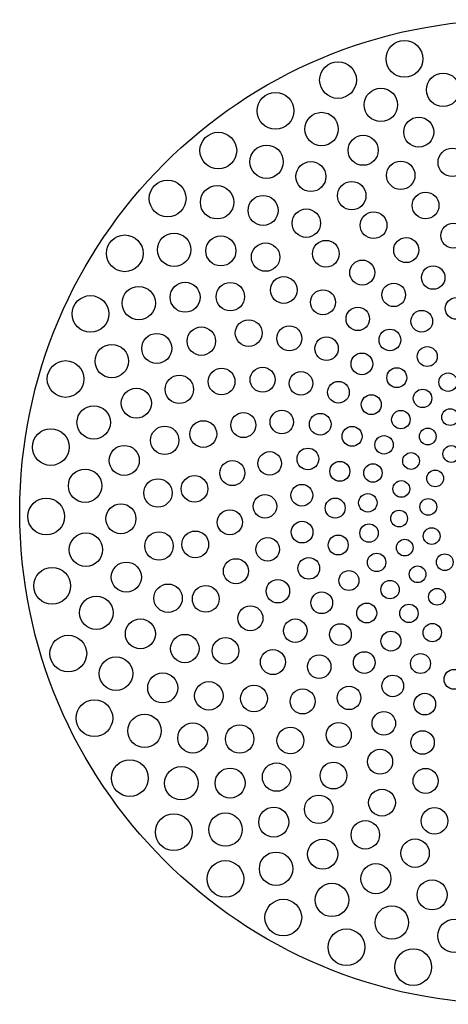
# Model space of a CAD drawing. Units: inches. Extents: x 4796.1 to 4814.6, y 320.9 to 323.6.
# Drawn here: x 4803.7 to 4804.7, y 321.2 to 323.5 of the extents above; entities that cross this region are included whole.
import ezdxf

# ---------------------------------------------------------------- set-up
doc = ezdxf.new("R2010")
doc.units = ezdxf.units.IN
doc.header["$LTSCALE"] = 0.64311
doc.header["$MEASUREMENT"] = 0
doc.layers.get('0').update_dxf_attribs({"color": 255, "linetype": 'CONTINUOUS'})

msp = doc.modelspace()

# ---------------------------------------------------------------- linework, layer by layer
for centre, radius in [((4804.8659, 322.3244), 1.1612), ((4804.611, 323.3932), 0.0433), ((4804.4546, 323.3433), 0.0433), ((4804.7021, 323.3202), 0.0394), ((4804.3073, 323.2706), 0.0433), ((4804.5555, 323.2847), 0.0394), ((4804.4158, 323.2277), 0.0394), ((4804.6448, 323.2204), 0.0354), ((4804.6448, 323.2204), 0.0354), ((4804.6448, 323.2204), 0.0354), ((4804.6448, 323.2204), 0.0354), ((4804.6448, 323.2204), 0.0354), ((4804.6448, 323.2204), 0.0354), ((4804.6448, 323.2204), 0.0354), ((4804.6448, 323.2204), 0.0354), ((4804.6448, 323.2204), 0.0354), ((4804.6448, 323.2204), 0.0354), ((4804.6448, 323.2204), 0.0354), ((4804.6448, 323.2204), 0.0354), ((4804.6448, 323.2204), 0.0354), ((4804.6448, 323.2204), 0.0354), ((4804.6448, 323.2204), 0.0354), ((4804.6448, 323.2204), 0.0354), ((4804.6448, 323.2204), 0.0354), ((4804.6448, 323.2204), 0.0354), ((4804.6448, 323.2204), 0.0354), ((4804.6448, 323.2204), 0.0354), ((4804.6448, 323.2204), 0.0354), ((4804.6448, 323.2204), 0.0354), ((4804.6448, 323.2204), 0.0354), ((4804.6448, 323.2204), 0.0354), ((4804.6448, 323.2204), 0.0354), ((4804.6448, 323.2204), 0.0354), ((4804.6448, 323.2204), 0.0354), ((4804.6448, 323.2204), 0.0354), ((4804.6448, 323.2204), 0.0354), ((4804.6448, 323.2204), 0.0354), ((4804.6448, 323.2204), 0.0354), ((4804.6448, 323.2204), 0.0354), ((4804.6448, 323.2204), 0.0354), ((4804.6448, 323.2204), 0.0354), ((4804.6448, 323.2204), 0.0354), ((4804.6448, 323.2204), 0.0354), ((4804.6448, 323.2204), 0.0354), ((4804.6448, 323.2204), 0.0354), ((4804.6448, 323.2204), 0.0354), ((4804.6448, 323.2204), 0.0354), ((4804.6448, 323.2204), 0.0354), ((4804.6448, 323.2204), 0.0354), ((4804.1725, 323.1768), 0.0433), ((4804.5138, 323.1775), 0.0354), ((4804.5138, 323.1775), 0.0354), ((4804.5138, 323.1775), 0.0354), ((4804.5138, 323.1775), 0.0354), ((4804.5138, 323.1775), 0.0354), ((4804.5138, 323.1775), 0.0354), ((4804.5138, 323.1775), 0.0354), ((4804.5138, 323.1775), 0.0354), ((4804.5138, 323.1775), 0.0354), ((4804.5138, 323.1775), 0.0354), ((4804.5138, 323.1775), 0.0354), ((4804.5138, 323.1775), 0.0354), ((4804.5138, 323.1775), 0.0354), ((4804.5138, 323.1775), 0.0354), ((4804.5138, 323.1775), 0.0354), ((4804.5138, 323.1775), 0.0354), ((4804.5138, 323.1775), 0.0354), ((4804.5138, 323.1775), 0.0354), ((4804.5138, 323.1775), 0.0354), ((4804.5138, 323.1775), 0.0354), ((4804.5138, 323.1775), 0.0354), ((4804.5138, 323.1775), 0.0354), ((4804.5138, 323.1775), 0.0354), ((4804.5138, 323.1775), 0.0354), ((4804.5138, 323.1775), 0.0354), ((4804.5138, 323.1775), 0.0354), ((4804.5138, 323.1775), 0.0354), ((4804.5138, 323.1775), 0.0354), ((4804.5138, 323.1775), 0.0354), ((4804.5138, 323.1775), 0.0354), ((4804.5138, 323.1775), 0.0354), ((4804.5138, 323.1775), 0.0354), ((4804.5138, 323.1775), 0.0354), ((4804.5138, 323.1775), 0.0354), ((4804.5138, 323.1775), 0.0354), ((4804.5138, 323.1775), 0.0354), ((4804.5138, 323.1775), 0.0354), ((4804.5138, 323.1775), 0.0354), ((4804.5138, 323.1775), 0.0354), ((4804.5138, 323.1775), 0.0354), ((4804.5138, 323.1775), 0.0354), ((4804.5138, 323.1775), 0.0354), ((4804.2862, 323.1505), 0.0394), ((4804.7237, 323.149), 0.0335), ((4804.3906, 323.1155), 0.0354), ((4804.3906, 323.1155), 0.0354), ((4804.3906, 323.1155), 0.0354), ((4804.3906, 323.1155), 0.0354), ((4804.3906, 323.1155), 0.0354), ((4804.3906, 323.1155), 0.0354), ((4804.3906, 323.1155), 0.0354), ((4804.3906, 323.1155), 0.0354), ((4804.3906, 323.1155), 0.0354), ((4804.3906, 323.1155), 0.0354), ((4804.3906, 323.1155), 0.0354), ((4804.3906, 323.1155), 0.0354), ((4804.3906, 323.1155), 0.0354), ((4804.3906, 323.1155), 0.0354), ((4804.3906, 323.1155), 0.0354), ((4804.3906, 323.1155), 0.0354), ((4804.3906, 323.1155), 0.0354), ((4804.3906, 323.1155), 0.0354), ((4804.3906, 323.1155), 0.0354), ((4804.3906, 323.1155), 0.0354), ((4804.3906, 323.1155), 0.0354), ((4804.3906, 323.1155), 0.0354), ((4804.3906, 323.1155), 0.0354), ((4804.3906, 323.1155), 0.0354), ((4804.3906, 323.1155), 0.0354), ((4804.3906, 323.1155), 0.0354), ((4804.3906, 323.1155), 0.0354), ((4804.3906, 323.1155), 0.0354), ((4804.3906, 323.1155), 0.0354), ((4804.3906, 323.1155), 0.0354), ((4804.3906, 323.1155), 0.0354), ((4804.3906, 323.1155), 0.0354), ((4804.3906, 323.1155), 0.0354), ((4804.3906, 323.1155), 0.0354), ((4804.3906, 323.1155), 0.0354), ((4804.3906, 323.1155), 0.0354), ((4804.3906, 323.1155), 0.0354), ((4804.3906, 323.1155), 0.0354), ((4804.3906, 323.1155), 0.0354), ((4804.3906, 323.1155), 0.0354), ((4804.3906, 323.1155), 0.0354), ((4804.3906, 323.1155), 0.0354), ((4804.6024, 323.1186), 0.0335), ((4804.0532, 323.0639), 0.0433), ((4804.4869, 323.0705), 0.0335), ((4804.1696, 323.0549), 0.0394), ((4804.6609, 323.0474), 0.0315), ((4804.278, 323.0358), 0.0354), ((4804.278, 323.0358), 0.0354), ((4804.278, 323.0358), 0.0354), ((4804.278, 323.0358), 0.0354), ((4804.278, 323.0358), 0.0354), ((4804.278, 323.0358), 0.0354), ((4804.278, 323.0358), 0.0354), ((4804.278, 323.0358), 0.0354), ((4804.278, 323.0358), 0.0354), ((4804.278, 323.0358), 0.0354), ((4804.278, 323.0358), 0.0354), ((4804.278, 323.0358), 0.0354), ((4804.278, 323.0358), 0.0354), ((4804.278, 323.0358), 0.0354), ((4804.278, 323.0358), 0.0354), ((4804.278, 323.0358), 0.0354), ((4804.278, 323.0358), 0.0354), ((4804.278, 323.0358), 0.0354), ((4804.278, 323.0358), 0.0354), ((4804.278, 323.0358), 0.0354), ((4804.278, 323.0358), 0.0354), ((4804.278, 323.0358), 0.0354), ((4804.278, 323.0358), 0.0354), ((4804.278, 323.0358), 0.0354), ((4804.278, 323.0358), 0.0354), ((4804.278, 323.0358), 0.0354), ((4804.278, 323.0358), 0.0354), ((4804.278, 323.0358), 0.0354), ((4804.278, 323.0358), 0.0354), ((4804.278, 323.0358), 0.0354), ((4804.278, 323.0358), 0.0354), ((4804.278, 323.0358), 0.0354), ((4804.278, 323.0358), 0.0354), ((4804.278, 323.0358), 0.0354), ((4804.278, 323.0358), 0.0354), ((4804.278, 323.0358), 0.0354), ((4804.278, 323.0358), 0.0354), ((4804.278, 323.0358), 0.0354), ((4804.278, 323.0358), 0.0354), ((4804.278, 323.0358), 0.0354), ((4804.278, 323.0358), 0.0354), ((4804.278, 323.0358), 0.0354), ((4804.38, 323.0057), 0.0335), ((4804.5384, 323.0008), 0.0315), ((4804.7263, 322.9762), 0.0295), ((4803.9521, 322.9345), 0.0433), ((4804.0685, 322.943), 0.0394), ((4804.1785, 322.9402), 0.0354), ((4804.1785, 322.9402), 0.0354), ((4804.1785, 322.9402), 0.0354), ((4804.1785, 322.9402), 0.0354), ((4804.1785, 322.9402), 0.0354), ((4804.1785, 322.9402), 0.0354), ((4804.1785, 322.9402), 0.0354), ((4804.1785, 322.9402), 0.0354), ((4804.1785, 322.9402), 0.0354), ((4804.1785, 322.9402), 0.0354), ((4804.1785, 322.9402), 0.0354), ((4804.1785, 322.9402), 0.0354), ((4804.1785, 322.9402), 0.0354), ((4804.1785, 322.9402), 0.0354), ((4804.1785, 322.9402), 0.0354), ((4804.1785, 322.9402), 0.0354), ((4804.1785, 322.9402), 0.0354), ((4804.1785, 322.9402), 0.0354), ((4804.1785, 322.9402), 0.0354), ((4804.1785, 322.9402), 0.0354), ((4804.1785, 322.9402), 0.0354), ((4804.1785, 322.9402), 0.0354), ((4804.1785, 322.9402), 0.0354), ((4804.1785, 322.9402), 0.0354), ((4804.1785, 322.9402), 0.0354), ((4804.1785, 322.9402), 0.0354), ((4804.1785, 322.9402), 0.0354), ((4804.1785, 322.9402), 0.0354), ((4804.1785, 322.9402), 0.0354), ((4804.1785, 322.9402), 0.0354), ((4804.1785, 322.9402), 0.0354), ((4804.1785, 322.9402), 0.0354), ((4804.1785, 322.9402), 0.0354), ((4804.1785, 322.9402), 0.0354), ((4804.1785, 322.9402), 0.0354), ((4804.1785, 322.9402), 0.0354), ((4804.1785, 322.9402), 0.0354), ((4804.1785, 322.9402), 0.0354), ((4804.1785, 322.9402), 0.0354), ((4804.1785, 322.9402), 0.0354), ((4804.1785, 322.9402), 0.0354), ((4804.1785, 322.9402), 0.0354), ((4804.426, 322.9336), 0.0315), ((4804.6152, 322.9421), 0.0295), ((4804.2839, 322.9256), 0.0335), ((4804.5117, 322.8892), 0.0295), ((4804.6789, 322.8773), 0.0277), ((4804.3268, 322.848), 0.0315), ((4803.9852, 322.8172), 0.0394), ((4804.0944, 322.8309), 0.0354), ((4804.0944, 322.8309), 0.0354), ((4804.0944, 322.8309), 0.0354), ((4804.0944, 322.8309), 0.0354), ((4804.0944, 322.8309), 0.0354), ((4804.0944, 322.8309), 0.0354), ((4804.0944, 322.8309), 0.0354), ((4804.0944, 322.8309), 0.0354), ((4804.0944, 322.8309), 0.0354), ((4804.0944, 322.8309), 0.0354), ((4804.0944, 322.8309), 0.0354), ((4804.0944, 322.8309), 0.0354), ((4804.0944, 322.8309), 0.0354), ((4804.0944, 322.8309), 0.0354), ((4804.0944, 322.8309), 0.0354), ((4804.0944, 322.8309), 0.0354), ((4804.0944, 322.8309), 0.0354), ((4804.0944, 322.8309), 0.0354), ((4804.0944, 322.8309), 0.0354), ((4804.0944, 322.8309), 0.0354), ((4804.0944, 322.8309), 0.0354), ((4804.0944, 322.8309), 0.0354), ((4804.0944, 322.8309), 0.0354), ((4804.0944, 322.8309), 0.0354), ((4804.0944, 322.8309), 0.0354), ((4804.0944, 322.8309), 0.0354), ((4804.0944, 322.8309), 0.0354), ((4804.0944, 322.8309), 0.0354), ((4804.0944, 322.8309), 0.0354), ((4804.0944, 322.8309), 0.0354), ((4804.0944, 322.8309), 0.0354), ((4804.0944, 322.8309), 0.0354), ((4804.0944, 322.8309), 0.0354), ((4804.0944, 322.8309), 0.0354), ((4804.0944, 322.8309), 0.0354), ((4804.0944, 322.8309), 0.0354), ((4804.0944, 322.8309), 0.0354), ((4804.0944, 322.8309), 0.0354), ((4804.0944, 322.8309), 0.0354), ((4804.0944, 322.8309), 0.0354), ((4804.0944, 322.8309), 0.0354), ((4804.0944, 322.8309), 0.0354), ((4804.2008, 322.8322), 0.0335), ((4804.4191, 322.8191), 0.0295), ((4804.5858, 322.8365), 0.0277), ((4803.8714, 322.7915), 0.0433), ((4804.733, 322.8045), 0.0256), ((4804.5011, 322.78), 0.0277), ((4804.6517, 322.7742), 0.0256), ((4804.2441, 322.7464), 0.0315), ((4804.1325, 322.7274), 0.0335), ((4804.3399, 322.734), 0.0295), ((4804.5768, 322.7301), 0.0256), ((4804.0275, 322.7102), 0.0354), ((4804.0275, 322.7102), 0.0354), ((4804.0275, 322.7102), 0.0354), ((4804.0275, 322.7102), 0.0354), ((4804.0275, 322.7102), 0.0354), ((4804.0275, 322.7102), 0.0354), ((4804.0275, 322.7102), 0.0354), ((4804.0275, 322.7102), 0.0354), ((4804.0275, 322.7102), 0.0354), ((4804.0275, 322.7102), 0.0354), ((4804.0275, 322.7102), 0.0354), ((4804.0275, 322.7102), 0.0354), ((4804.0275, 322.7102), 0.0354), ((4804.0275, 322.7102), 0.0354), ((4804.0275, 322.7102), 0.0354), ((4804.0275, 322.7102), 0.0354), ((4804.0275, 322.7102), 0.0354), ((4804.0275, 322.7102), 0.0354), ((4804.0275, 322.7102), 0.0354), ((4804.0275, 322.7102), 0.0354), ((4804.0275, 322.7102), 0.0354), ((4804.0275, 322.7102), 0.0354), ((4804.0275, 322.7102), 0.0354), ((4804.0275, 322.7102), 0.0354), ((4804.0275, 322.7102), 0.0354), ((4804.0275, 322.7102), 0.0354), ((4804.0275, 322.7102), 0.0354), ((4804.0275, 322.7102), 0.0354), ((4804.0275, 322.7102), 0.0354), ((4804.0275, 322.7102), 0.0354), ((4804.0275, 322.7102), 0.0354), ((4804.0275, 322.7102), 0.0354), ((4804.0275, 322.7102), 0.0354), ((4804.0275, 322.7102), 0.0354), ((4804.0275, 322.7102), 0.0354), ((4804.0275, 322.7102), 0.0354), ((4804.0275, 322.7102), 0.0354), ((4804.0275, 322.7102), 0.0354), ((4804.0275, 322.7102), 0.0354), ((4804.0275, 322.7102), 0.0354), ((4804.0275, 322.7102), 0.0354), ((4804.0275, 322.7102), 0.0354), ((4804.4275, 322.7098), 0.0277), ((4803.9216, 322.6804), 0.0394), ((4804.6648, 322.6911), 0.0235), ((4804.5108, 322.6738), 0.0256), ((4803.8128, 322.6381), 0.0433), ((4804.1803, 322.6321), 0.0315), ((4804.2768, 322.6364), 0.0295), ((4804.593, 322.6412), 0.0235), ((4804.0806, 322.6136), 0.0335), ((4804.3673, 322.6278), 0.0277), ((4804.714, 322.6306), 0.0217), ((4803.9794, 322.581), 0.0354), ((4803.9794, 322.581), 0.0354), ((4803.9794, 322.581), 0.0354), ((4803.9794, 322.581), 0.0354), ((4803.9794, 322.581), 0.0354), ((4803.9794, 322.581), 0.0354), ((4803.9794, 322.581), 0.0354), ((4803.9794, 322.581), 0.0354), ((4803.9794, 322.581), 0.0354), ((4803.9794, 322.581), 0.0354), ((4803.9794, 322.581), 0.0354), ((4803.9794, 322.581), 0.0354), ((4803.9794, 322.581), 0.0354), ((4803.9794, 322.581), 0.0354), ((4803.9794, 322.581), 0.0354), ((4803.9794, 322.581), 0.0354), ((4803.9794, 322.581), 0.0354), ((4803.9794, 322.581), 0.0354), ((4803.9794, 322.581), 0.0354), ((4803.9794, 322.581), 0.0354), ((4803.9794, 322.581), 0.0354), ((4803.9794, 322.581), 0.0354), ((4803.9794, 322.581), 0.0354), ((4803.9794, 322.581), 0.0354), ((4803.9794, 322.581), 0.0354), ((4803.9794, 322.581), 0.0354), ((4803.9794, 322.581), 0.0354), ((4803.9794, 322.581), 0.0354), ((4803.9794, 322.581), 0.0354), ((4803.9794, 322.581), 0.0354), ((4803.9794, 322.581), 0.0354), ((4803.9794, 322.581), 0.0354), ((4803.9794, 322.581), 0.0354), ((4803.9794, 322.581), 0.0354), ((4803.9794, 322.581), 0.0354), ((4803.9794, 322.581), 0.0354), ((4803.9794, 322.581), 0.0354), ((4803.9794, 322.581), 0.0354), ((4803.9794, 322.581), 0.0354), ((4803.9794, 322.581), 0.0354), ((4803.9794, 322.581), 0.0354), ((4803.9794, 322.581), 0.0354), ((4804.4555, 322.6068), 0.0256), ((4804.6537, 322.5923), 0.0217), ((4804.533, 322.5776), 0.0235), ((4803.879, 322.5357), 0.0394), ((4804.7188, 322.5482), 0.0197), ((4804.2316, 322.5294), 0.0295), ((4804.3221, 322.5366), 0.0277), ((4804.4127, 322.5313), 0.0256), ((4804.6026, 322.5423), 0.0217), ((4803.7779, 322.4776), 0.0433), ((4804.0463, 322.4933), 0.0335), ((4804.1372, 322.5083), 0.0315), ((4804.4877, 322.5028), 0.0235), ((4804.6659, 322.5025), 0.0197), ((4804.563, 322.4828), 0.0217), ((4803.951, 322.446), 0.0354), ((4803.951, 322.446), 0.0354), ((4803.951, 322.446), 0.0354), ((4803.951, 322.446), 0.0354), ((4803.951, 322.446), 0.0354), ((4803.951, 322.446), 0.0354), ((4803.951, 322.446), 0.0354), ((4803.951, 322.446), 0.0354), ((4803.951, 322.446), 0.0354), ((4803.951, 322.446), 0.0354), ((4803.951, 322.446), 0.0354), ((4803.951, 322.446), 0.0354), ((4803.951, 322.446), 0.0354), ((4803.951, 322.446), 0.0354), ((4803.951, 322.446), 0.0354), ((4803.951, 322.446), 0.0354), ((4803.951, 322.446), 0.0354), ((4803.951, 322.446), 0.0354), ((4803.951, 322.446), 0.0354), ((4803.951, 322.446), 0.0354), ((4803.951, 322.446), 0.0354), ((4803.951, 322.446), 0.0354), ((4803.951, 322.446), 0.0354), ((4803.951, 322.446), 0.0354), ((4803.951, 322.446), 0.0354), ((4803.951, 322.446), 0.0354), ((4803.951, 322.446), 0.0354), ((4803.951, 322.446), 0.0354), ((4803.951, 322.446), 0.0354), ((4803.951, 322.446), 0.0354), ((4803.951, 322.446), 0.0354), ((4803.951, 322.446), 0.0354), ((4803.951, 322.446), 0.0354), ((4803.951, 322.446), 0.0354), ((4803.951, 322.446), 0.0354), ((4803.951, 322.446), 0.0354), ((4803.951, 322.446), 0.0354), ((4803.951, 322.446), 0.0354), ((4803.951, 322.446), 0.0354), ((4803.951, 322.446), 0.0354), ((4803.951, 322.446), 0.0354), ((4803.951, 322.446), 0.0354), ((4804.3836, 322.4494), 0.0256), ((4804.7215, 322.4612), 0.0197), ((4804.2936, 322.439), 0.0277), ((4804.6266, 322.4447), 0.0197), ((4804.2056, 322.4161), 0.0295), ((4804.4588, 322.4203), 0.0235), ((4804.5367, 322.4164), 0.0217), ((4803.8586, 322.3863), 0.0394), ((4804.1164, 322.379), 0.0315), ((4804.6834, 322.4036), 0.0197), ((4804.0303, 322.3693), 0.0335), ((4804.3693, 322.3638), 0.0256), ((4804.6037, 322.3787), 0.0197), ((4804.2824, 322.3378), 0.0277), ((4804.5248, 322.346), 0.0217), ((4803.7672, 322.3137), 0.0433), ((4803.9431, 322.3083), 0.0354), ((4803.9431, 322.3083), 0.0354), ((4803.9431, 322.3083), 0.0354), ((4803.9431, 322.3083), 0.0354), ((4803.9431, 322.3083), 0.0354), ((4803.9431, 322.3083), 0.0354), ((4803.9431, 322.3083), 0.0354), ((4803.9431, 322.3083), 0.0354), ((4803.9431, 322.3083), 0.0354), ((4803.9431, 322.3083), 0.0354), ((4803.9431, 322.3083), 0.0354), ((4803.9431, 322.3083), 0.0354), ((4803.9431, 322.3083), 0.0354), ((4803.9431, 322.3083), 0.0354), ((4803.9431, 322.3083), 0.0354), ((4803.9431, 322.3083), 0.0354), ((4803.9431, 322.3083), 0.0354), ((4803.9431, 322.3083), 0.0354), ((4803.9431, 322.3083), 0.0354), ((4803.9431, 322.3083), 0.0354), ((4803.9431, 322.3083), 0.0354), ((4803.9431, 322.3083), 0.0354), ((4803.9431, 322.3083), 0.0354), ((4803.9431, 322.3083), 0.0354), ((4803.9431, 322.3083), 0.0354), ((4803.9431, 322.3083), 0.0354), ((4803.9431, 322.3083), 0.0354), ((4803.9431, 322.3083), 0.0354), ((4803.9431, 322.3083), 0.0354), ((4803.9431, 322.3083), 0.0354), ((4803.9431, 322.3083), 0.0354), ((4803.9431, 322.3083), 0.0354), ((4803.9431, 322.3083), 0.0354), ((4803.9431, 322.3083), 0.0354), ((4803.9431, 322.3083), 0.0354), ((4803.9431, 322.3083), 0.0354), ((4803.9431, 322.3083), 0.0354), ((4803.9431, 322.3083), 0.0354), ((4803.9431, 322.3083), 0.0354), ((4803.9431, 322.3083), 0.0354), ((4803.9431, 322.3083), 0.0354), ((4803.9431, 322.3083), 0.0354), ((4804.4478, 322.3336), 0.0235), ((4804.6673, 322.3364), 0.0197), ((4804.1997, 322.3001), 0.0295), ((4804.5985, 322.309), 0.0197), ((4804.37, 322.2769), 0.0256), ((4804.5277, 322.2746), 0.0217), ((4803.8606, 322.2355), 0.0394), ((4804.0329, 322.2442), 0.0335), ((4804.1183, 322.248), 0.0315), ((4804.455, 322.2465), 0.0235), ((4804.6752, 322.2677), 0.0197), ((4804.2889, 322.2363), 0.0277), ((4804.6117, 322.2403), 0.0197), ((4804.5455, 322.2054), 0.0217), ((4804.706, 322.2059), 0.0197), ((4803.9558, 322.1709), 0.0354), ((4803.9558, 322.1709), 0.0354), ((4803.9558, 322.1709), 0.0354), ((4803.9558, 322.1709), 0.0354), ((4803.9558, 322.1709), 0.0354), ((4803.9558, 322.1709), 0.0354), ((4803.9558, 322.1709), 0.0354), ((4803.9558, 322.1709), 0.0354), ((4803.9558, 322.1709), 0.0354), ((4803.9558, 322.1709), 0.0354), ((4803.9558, 322.1709), 0.0354), ((4803.9558, 322.1709), 0.0354), ((4803.9558, 322.1709), 0.0354), ((4803.9558, 322.1709), 0.0354), ((4803.9558, 322.1709), 0.0354), ((4803.9558, 322.1709), 0.0354), ((4803.9558, 322.1709), 0.0354), ((4803.9558, 322.1709), 0.0354), ((4803.9558, 322.1709), 0.0354), ((4803.9558, 322.1709), 0.0354), ((4803.9558, 322.1709), 0.0354), ((4803.9558, 322.1709), 0.0354), ((4803.9558, 322.1709), 0.0354), ((4803.9558, 322.1709), 0.0354), ((4803.9558, 322.1709), 0.0354), ((4803.9558, 322.1709), 0.0354), ((4803.9558, 322.1709), 0.0354), ((4803.9558, 322.1709), 0.0354), ((4803.9558, 322.1709), 0.0354), ((4803.9558, 322.1709), 0.0354), ((4803.9558, 322.1709), 0.0354), ((4803.9558, 322.1709), 0.0354), ((4803.9558, 322.1709), 0.0354), ((4803.9558, 322.1709), 0.0354), ((4803.9558, 322.1709), 0.0354), ((4803.9558, 322.1709), 0.0354), ((4803.9558, 322.1709), 0.0354), ((4803.9558, 322.1709), 0.0354), ((4803.9558, 322.1709), 0.0354), ((4803.9558, 322.1709), 0.0354), ((4803.9558, 322.1709), 0.0354), ((4803.9558, 322.1709), 0.0354), ((4804.214, 322.1848), 0.0295), ((4804.3857, 322.1915), 0.0256), ((4804.6421, 322.1774), 0.0197), ((4803.781, 322.1501), 0.0433), ((4804.4802, 322.1627), 0.0235), ((4804.0542, 322.121), 0.0335), ((4804.1429, 322.1194), 0.0315), ((4804.3129, 322.1375), 0.0277), ((4804.5772, 322.1413), 0.0217), ((4803.8851, 322.0866), 0.0394), ((4804.4161, 322.1102), 0.0256), ((4804.6878, 322.1244), 0.0197), ((4804.2482, 322.0737), 0.0295), ((4804.5222, 322.0861), 0.0235), ((4804.6216, 322.0853), 0.0217), ((4803.9889, 322.037), 0.0354), ((4803.9889, 322.037), 0.0354), ((4803.9889, 322.037), 0.0354), ((4803.9889, 322.037), 0.0354), ((4803.9889, 322.037), 0.0354), ((4803.9889, 322.037), 0.0354), ((4803.9889, 322.037), 0.0354), ((4803.9889, 322.037), 0.0354), ((4803.9889, 322.037), 0.0354), ((4803.9889, 322.037), 0.0354), ((4803.9889, 322.037), 0.0354), ((4803.9889, 322.037), 0.0354), ((4803.9889, 322.037), 0.0354), ((4803.9889, 322.037), 0.0354), ((4803.9889, 322.037), 0.0354), ((4803.9889, 322.037), 0.0354), ((4803.9889, 322.037), 0.0354), ((4803.9889, 322.037), 0.0354), ((4803.9889, 322.037), 0.0354), ((4803.9889, 322.037), 0.0354), ((4803.9889, 322.037), 0.0354), ((4803.9889, 322.037), 0.0354), ((4803.9889, 322.037), 0.0354), ((4803.9889, 322.037), 0.0354), ((4803.9889, 322.037), 0.0354), ((4803.9889, 322.037), 0.0354), ((4803.9889, 322.037), 0.0354), ((4803.9889, 322.037), 0.0354), ((4803.9889, 322.037), 0.0354), ((4803.9889, 322.037), 0.0354), ((4803.9889, 322.037), 0.0354), ((4803.9889, 322.037), 0.0354), ((4803.9889, 322.037), 0.0354), ((4803.9889, 322.037), 0.0354), ((4803.9889, 322.037), 0.0354), ((4803.9889, 322.037), 0.0354), ((4803.9889, 322.037), 0.0354), ((4803.9889, 322.037), 0.0354), ((4803.9889, 322.037), 0.0354), ((4803.9889, 322.037), 0.0354), ((4803.9889, 322.037), 0.0354), ((4803.9889, 322.037), 0.0354), ((4804.3538, 322.0443), 0.0277), ((4804.4601, 322.0353), 0.0256), ((4804.6766, 322.0398), 0.0217), ((4803.8191, 321.9904), 0.0433), ((4804.0936, 322.0023), 0.0335), ((4804.5793, 322.0198), 0.0235), ((4804.1895, 321.9969), 0.0315), ((4804.3011, 321.9703), 0.0295), ((4804.4102, 321.9596), 0.0277), ((4804.5165, 321.9693), 0.0256), ((4804.6489, 321.9669), 0.0235), ((4803.9315, 321.9431), 0.0394), ((4804.0415, 321.9095), 0.0354), ((4804.0415, 321.9095), 0.0354), ((4804.0415, 321.9095), 0.0354), ((4804.0415, 321.9095), 0.0354), ((4804.0415, 321.9095), 0.0354), ((4804.0415, 321.9095), 0.0354), ((4804.0415, 321.9095), 0.0354), ((4804.0415, 321.9095), 0.0354), ((4804.0415, 321.9095), 0.0354), ((4804.0415, 321.9095), 0.0354), ((4804.0415, 321.9095), 0.0354), ((4804.0415, 321.9095), 0.0354), ((4804.0415, 321.9095), 0.0354), ((4804.0415, 321.9095), 0.0354), ((4804.0415, 321.9095), 0.0354), ((4804.0415, 321.9095), 0.0354), ((4804.0415, 321.9095), 0.0354), ((4804.0415, 321.9095), 0.0354), ((4804.0415, 321.9095), 0.0354), ((4804.0415, 321.9095), 0.0354), ((4804.0415, 321.9095), 0.0354), ((4804.0415, 321.9095), 0.0354), ((4804.0415, 321.9095), 0.0354), ((4804.0415, 321.9095), 0.0354), ((4804.0415, 321.9095), 0.0354), ((4804.0415, 321.9095), 0.0354), ((4804.0415, 321.9095), 0.0354), ((4804.0415, 321.9095), 0.0354), ((4804.0415, 321.9095), 0.0354), ((4804.0415, 321.9095), 0.0354), ((4804.0415, 321.9095), 0.0354), ((4804.0415, 321.9095), 0.0354), ((4804.0415, 321.9095), 0.0354), ((4804.0415, 321.9095), 0.0354), ((4804.0415, 321.9095), 0.0354), ((4804.0415, 321.9095), 0.0354), ((4804.0415, 321.9095), 0.0354), ((4804.0415, 321.9095), 0.0354), ((4804.0415, 321.9095), 0.0354), ((4804.0415, 321.9095), 0.0354), ((4804.0415, 321.9095), 0.0354), ((4804.0415, 321.9095), 0.0354), ((4804.7279, 321.9296), 0.0235), ((4804.1502, 321.8908), 0.0335), ((4804.5835, 321.914), 0.0256), ((4804.2566, 321.8845), 0.0315), ((4804.3712, 321.8776), 0.0295), ((4804.4805, 321.886), 0.0277), ((4804.659, 321.8712), 0.0256), ((4803.8806, 321.8381), 0.0433), ((4803.9987, 321.8081), 0.0394), ((4804.5625, 321.8258), 0.0277), ((4804.1125, 321.7913), 0.0354), ((4804.1125, 321.7913), 0.0354), ((4804.1125, 321.7913), 0.0354), ((4804.1125, 321.7913), 0.0354), ((4804.1125, 321.7913), 0.0354), ((4804.1125, 321.7913), 0.0354), ((4804.1125, 321.7913), 0.0354), ((4804.1125, 321.7913), 0.0354), ((4804.1125, 321.7913), 0.0354), ((4804.1125, 321.7913), 0.0354), ((4804.1125, 321.7913), 0.0354), ((4804.1125, 321.7913), 0.0354), ((4804.1125, 321.7913), 0.0354), ((4804.1125, 321.7913), 0.0354), ((4804.1125, 321.7913), 0.0354), ((4804.1125, 321.7913), 0.0354), ((4804.1125, 321.7913), 0.0354), ((4804.1125, 321.7913), 0.0354), ((4804.1125, 321.7913), 0.0354), ((4804.1125, 321.7913), 0.0354), ((4804.1125, 321.7913), 0.0354), ((4804.1125, 321.7913), 0.0354), ((4804.1125, 321.7913), 0.0354), ((4804.1125, 321.7913), 0.0354), ((4804.1125, 321.7913), 0.0354), ((4804.1125, 321.7913), 0.0354), ((4804.1125, 321.7913), 0.0354), ((4804.1125, 321.7913), 0.0354), ((4804.1125, 321.7913), 0.0354), ((4804.1125, 321.7913), 0.0354), ((4804.1125, 321.7913), 0.0354), ((4804.1125, 321.7913), 0.0354), ((4804.1125, 321.7913), 0.0354), ((4804.1125, 321.7913), 0.0354), ((4804.1125, 321.7913), 0.0354), ((4804.1125, 321.7913), 0.0354), ((4804.1125, 321.7913), 0.0354), ((4804.1125, 321.7913), 0.0354), ((4804.1125, 321.7913), 0.0354), ((4804.1125, 321.7913), 0.0354), ((4804.1125, 321.7913), 0.0354), ((4804.1125, 321.7913), 0.0354), ((4804.4563, 321.7984), 0.0295), ((4804.2228, 321.7889), 0.0335), ((4804.3423, 321.7853), 0.0315), ((4804.6537, 321.7807), 0.0277), ((4804.5538, 321.7353), 0.0295), ((4803.9641, 321.6967), 0.0433), ((4804.3098, 321.6991), 0.0335), ((4804.4438, 321.7026), 0.0315), ((4804.0854, 321.6846), 0.0394), ((4804.2004, 321.6849), 0.0354), ((4804.2004, 321.6849), 0.0354), ((4804.2004, 321.6849), 0.0354), ((4804.2004, 321.6849), 0.0354), ((4804.2004, 321.6849), 0.0354), ((4804.2004, 321.6849), 0.0354), ((4804.2004, 321.6849), 0.0354), ((4804.2004, 321.6849), 0.0354), ((4804.2004, 321.6849), 0.0354), ((4804.2004, 321.6849), 0.0354), ((4804.2004, 321.6849), 0.0354), ((4804.2004, 321.6849), 0.0354), ((4804.2004, 321.6849), 0.0354), ((4804.2004, 321.6849), 0.0354), ((4804.2004, 321.6849), 0.0354), ((4804.2004, 321.6849), 0.0354), ((4804.2004, 321.6849), 0.0354), ((4804.2004, 321.6849), 0.0354), ((4804.2004, 321.6849), 0.0354), ((4804.2004, 321.6849), 0.0354), ((4804.2004, 321.6849), 0.0354), ((4804.2004, 321.6849), 0.0354), ((4804.2004, 321.6849), 0.0354), ((4804.2004, 321.6849), 0.0354), ((4804.2004, 321.6849), 0.0354), ((4804.2004, 321.6849), 0.0354), ((4804.2004, 321.6849), 0.0354), ((4804.2004, 321.6849), 0.0354), ((4804.2004, 321.6849), 0.0354), ((4804.2004, 321.6849), 0.0354), ((4804.2004, 321.6849), 0.0354), ((4804.2004, 321.6849), 0.0354), ((4804.2004, 321.6849), 0.0354), ((4804.2004, 321.6849), 0.0354), ((4804.2004, 321.6849), 0.0354), ((4804.2004, 321.6849), 0.0354), ((4804.2004, 321.6849), 0.0354), ((4804.2004, 321.6849), 0.0354), ((4804.2004, 321.6849), 0.0354), ((4804.2004, 321.6849), 0.0354), ((4804.2004, 321.6849), 0.0354), ((4804.2004, 321.6849), 0.0354), ((4804.6608, 321.6901), 0.0295), ((4804.5582, 321.6388), 0.0315), ((4804.4092, 321.6232), 0.0335), ((4804.1894, 321.5754), 0.0394), ((4804.3031, 321.5929), 0.0354), ((4804.3031, 321.5929), 0.0354), ((4804.3031, 321.5929), 0.0354), ((4804.3031, 321.5929), 0.0354), ((4804.3031, 321.5929), 0.0354), ((4804.3031, 321.5929), 0.0354), ((4804.3031, 321.5929), 0.0354), ((4804.3031, 321.5929), 0.0354), ((4804.3031, 321.5929), 0.0354), ((4804.3031, 321.5929), 0.0354), ((4804.3031, 321.5929), 0.0354), ((4804.3031, 321.5929), 0.0354), ((4804.3031, 321.5929), 0.0354), ((4804.3031, 321.5929), 0.0354), ((4804.3031, 321.5929), 0.0354), ((4804.3031, 321.5929), 0.0354), ((4804.3031, 321.5929), 0.0354), ((4804.3031, 321.5929), 0.0354), ((4804.3031, 321.5929), 0.0354), ((4804.3031, 321.5929), 0.0354), ((4804.3031, 321.5929), 0.0354), ((4804.3031, 321.5929), 0.0354), ((4804.3031, 321.5929), 0.0354), ((4804.3031, 321.5929), 0.0354), ((4804.3031, 321.5929), 0.0354), ((4804.3031, 321.5929), 0.0354), ((4804.3031, 321.5929), 0.0354), ((4804.3031, 321.5929), 0.0354), ((4804.3031, 321.5929), 0.0354), ((4804.3031, 321.5929), 0.0354), ((4804.3031, 321.5929), 0.0354), ((4804.3031, 321.5929), 0.0354), ((4804.3031, 321.5929), 0.0354), ((4804.3031, 321.5929), 0.0354), ((4804.3031, 321.5929), 0.0354), ((4804.3031, 321.5929), 0.0354), ((4804.3031, 321.5929), 0.0354), ((4804.3031, 321.5929), 0.0354), ((4804.3031, 321.5929), 0.0354), ((4804.3031, 321.5929), 0.0354), ((4804.3031, 321.5929), 0.0354), ((4804.3031, 321.5929), 0.0354), ((4804.6819, 321.5958), 0.0315), ((4804.0677, 321.5693), 0.0433), ((4804.5188, 321.5629), 0.0335), ((4804.4184, 321.5172), 0.0354), ((4804.4184, 321.5172), 0.0354), ((4804.4184, 321.5172), 0.0354), ((4804.4184, 321.5172), 0.0354), ((4804.4184, 321.5172), 0.0354), ((4804.4184, 321.5172), 0.0354), ((4804.4184, 321.5172), 0.0354), ((4804.4184, 321.5172), 0.0354), ((4804.4184, 321.5172), 0.0354), ((4804.4184, 321.5172), 0.0354), ((4804.4184, 321.5172), 0.0354), ((4804.4184, 321.5172), 0.0354), ((4804.4184, 321.5172), 0.0354), ((4804.4184, 321.5172), 0.0354), ((4804.4184, 321.5172), 0.0354), ((4804.4184, 321.5172), 0.0354), ((4804.4184, 321.5172), 0.0354), ((4804.4184, 321.5172), 0.0354), ((4804.4184, 321.5172), 0.0354), ((4804.4184, 321.5172), 0.0354), ((4804.4184, 321.5172), 0.0354), ((4804.4184, 321.5172), 0.0354), ((4804.4184, 321.5172), 0.0354), ((4804.4184, 321.5172), 0.0354), ((4804.4184, 321.5172), 0.0354), ((4804.4184, 321.5172), 0.0354), ((4804.4184, 321.5172), 0.0354), ((4804.4184, 321.5172), 0.0354), ((4804.4184, 321.5172), 0.0354), ((4804.4184, 321.5172), 0.0354), ((4804.4184, 321.5172), 0.0354), ((4804.4184, 321.5172), 0.0354), ((4804.4184, 321.5172), 0.0354), ((4804.4184, 321.5172), 0.0354), ((4804.4184, 321.5172), 0.0354), ((4804.4184, 321.5172), 0.0354), ((4804.4184, 321.5172), 0.0354), ((4804.4184, 321.5172), 0.0354), ((4804.4184, 321.5172), 0.0354), ((4804.4184, 321.5172), 0.0354), ((4804.4184, 321.5172), 0.0354), ((4804.4184, 321.5172), 0.0354), ((4804.6362, 321.5197), 0.0335), ((4804.3086, 321.483), 0.0394), ((4804.1892, 321.4588), 0.0433), ((4804.5437, 321.4595), 0.0354), ((4804.5437, 321.4595), 0.0354), ((4804.5437, 321.4595), 0.0354), ((4804.5437, 321.4595), 0.0354), ((4804.5437, 321.4595), 0.0354), ((4804.5437, 321.4595), 0.0354), ((4804.5437, 321.4595), 0.0354), ((4804.5437, 321.4595), 0.0354), ((4804.5437, 321.4595), 0.0354), ((4804.5437, 321.4595), 0.0354), ((4804.5437, 321.4595), 0.0354), ((4804.5437, 321.4595), 0.0354), ((4804.5437, 321.4595), 0.0354), ((4804.5437, 321.4595), 0.0354), ((4804.5437, 321.4595), 0.0354), ((4804.5437, 321.4595), 0.0354), ((4804.5437, 321.4595), 0.0354), ((4804.5437, 321.4595), 0.0354), ((4804.5437, 321.4595), 0.0354), ((4804.5437, 321.4595), 0.0354), ((4804.5437, 321.4595), 0.0354), ((4804.5437, 321.4595), 0.0354), ((4804.5437, 321.4595), 0.0354), ((4804.5437, 321.4595), 0.0354), ((4804.5437, 321.4595), 0.0354), ((4804.5437, 321.4595), 0.0354), ((4804.5437, 321.4595), 0.0354), ((4804.5437, 321.4595), 0.0354), ((4804.5437, 321.4595), 0.0354), ((4804.5437, 321.4595), 0.0354), ((4804.5437, 321.4595), 0.0354), ((4804.5437, 321.4595), 0.0354), ((4804.5437, 321.4595), 0.0354), ((4804.5437, 321.4595), 0.0354), ((4804.5437, 321.4595), 0.0354), ((4804.5437, 321.4595), 0.0354), ((4804.5437, 321.4595), 0.0354), ((4804.5437, 321.4595), 0.0354), ((4804.5437, 321.4595), 0.0354), ((4804.5437, 321.4595), 0.0354), ((4804.5437, 321.4595), 0.0354), ((4804.5437, 321.4595), 0.0354), ((4804.6762, 321.4212), 0.0354), ((4804.6762, 321.4212), 0.0354), ((4804.6762, 321.4212), 0.0354), ((4804.6762, 321.4212), 0.0354), ((4804.6762, 321.4212), 0.0354), ((4804.6762, 321.4212), 0.0354), ((4804.6762, 321.4212), 0.0354), ((4804.6762, 321.4212), 0.0354), ((4804.6762, 321.4212), 0.0354), ((4804.6762, 321.4212), 0.0354), ((4804.6762, 321.4212), 0.0354), ((4804.6762, 321.4212), 0.0354), ((4804.6762, 321.4212), 0.0354), ((4804.6762, 321.4212), 0.0354), ((4804.6762, 321.4212), 0.0354), ((4804.6762, 321.4212), 0.0354), ((4804.6762, 321.4212), 0.0354), ((4804.6762, 321.4212), 0.0354), ((4804.6762, 321.4212), 0.0354), ((4804.6762, 321.4212), 0.0354), ((4804.6762, 321.4212), 0.0354), ((4804.6762, 321.4212), 0.0354), ((4804.6762, 321.4212), 0.0354), ((4804.6762, 321.4212), 0.0354), ((4804.6762, 321.4212), 0.0354), ((4804.6762, 321.4212), 0.0354), ((4804.6762, 321.4212), 0.0354), ((4804.6762, 321.4212), 0.0354), ((4804.6762, 321.4212), 0.0354), ((4804.6762, 321.4212), 0.0354), ((4804.6762, 321.4212), 0.0354), ((4804.6762, 321.4212), 0.0354), ((4804.6762, 321.4212), 0.0354), ((4804.6762, 321.4212), 0.0354), ((4804.6762, 321.4212), 0.0354), ((4804.6762, 321.4212), 0.0354), ((4804.6762, 321.4212), 0.0354), ((4804.6762, 321.4212), 0.0354), ((4804.6762, 321.4212), 0.0354), ((4804.6762, 321.4212), 0.0354), ((4804.6762, 321.4212), 0.0354), ((4804.6762, 321.4212), 0.0354), ((4804.4403, 321.4093), 0.0394), ((4804.3257, 321.3676), 0.0433), ((4804.5814, 321.3561), 0.0394), ((4804.7289, 321.3245), 0.0394), ((4804.4744, 321.2977), 0.0433), ((4804.6318, 321.2509), 0.0433)]:
    msp.add_circle(centre, radius)

doc.saveas('drawing.dxf')
